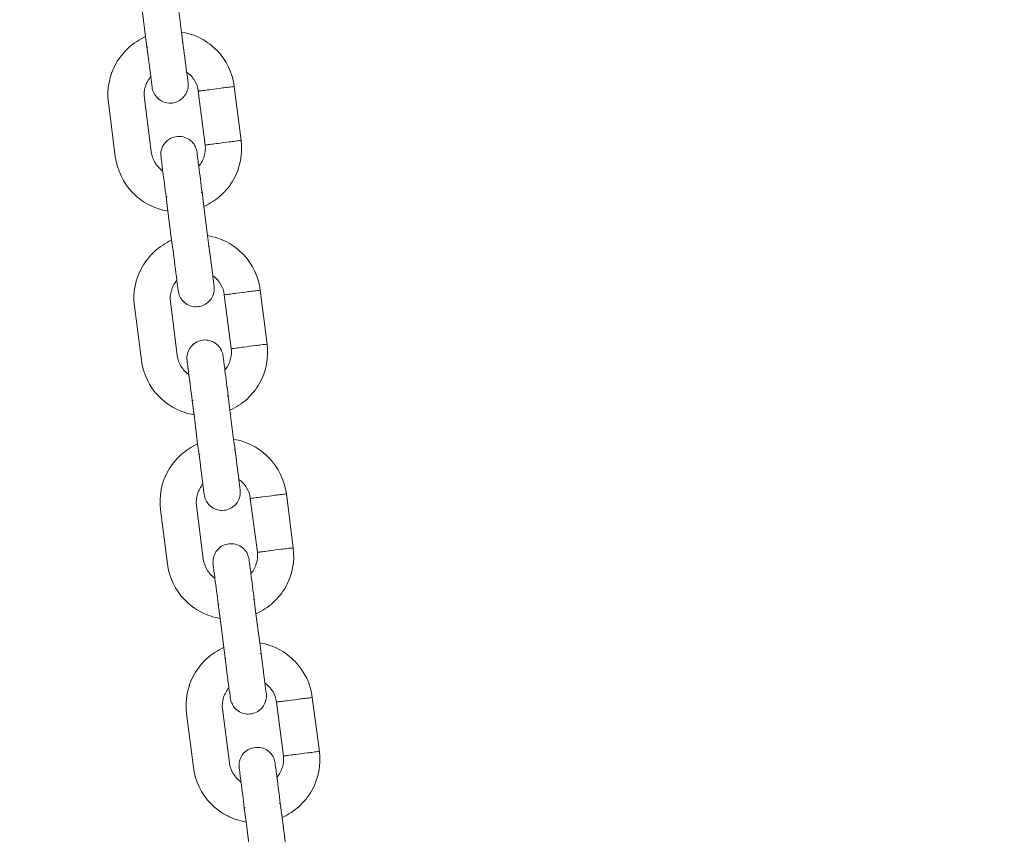
# Model space of a CAD drawing. Units: millimetres. Extents: x 1214 to 28390, y 1019 to 19006.
# Drawn here: x 13397 to 13560, y 13428 to 13563 of the extents above; entities that cross this region are included whole.
import ezdxf

# ---------------------------------------------------------------- set-up
doc = ezdxf.new("R2010")
doc.units = ezdxf.units.MM
doc.header["$MEASUREMENT"] = 0
doc.layers.add('Draufsicht', color=7, linetype='Continuous')

# ---------------------------------------------------------------- blocks, each defined once
blk = doc.blocks.new('block 23')
at = {"layer": 'Draufsicht', "color": 250, "lineweight": 18}
for points in [[(13423.45, 13565.69), (13424.07, 13560.85)], [(13418.11, 13560.09), (13417.49, 13564.93)], [(13424.07, 13560.85), (13424.27, 13559.11)], [(13418.32, 13558.34), (13418.11, 13560.09)], [(13427.96, 13542.13), (13426.82, 13551.07)], [(13433.92, 13542.9), (13432.78, 13551.83)], [(13417.9, 13549.92), (13419.04, 13540.99)], [(13413.08, 13540.23), (13411.94, 13549.16)], [(13421.79, 13531.21), (13421.52, 13533.55)], [(13427.45, 13534.31), (13427.75, 13531.97)], [(13427.75, 13531.97), (13428.37, 13527.13)], [(13422.41, 13526.37), (13421.79, 13531.21)], [(13428.37, 13527.13), (13428.58, 13525.38)], [(13422.65, 13524.61), (13422.41, 13526.37)], [(13432.27, 13508.42), (13431.13, 13517.34)], [(13438.23, 13509.18), (13437.09, 13518.1)], [(13417.42, 13506.51), (13416.25, 13515.43)], [(13422.21, 13516.21), (13423.34, 13507.27)], [(13431.78, 13500.58), (13432.06, 13498.24)], [(13426.13, 13497.48), (13425.83, 13499.82)], [(13426.72, 13492.64), (13426.13, 13497.48)], [(13432.06, 13498.24), (13432.68, 13493.4)], [(13426.96, 13490.9), (13426.72, 13492.64)], [(13432.68, 13493.4), (13432.92, 13491.66)], [(13442.53, 13475.45), (13441.4, 13484.37)], [(13436.61, 13474.69), (13435.44, 13483.62)], [(13421.72, 13472.78), (13420.59, 13481.7)], [(13426.51, 13482.48), (13427.65, 13473.54)], [(13436.09, 13466.86), (13436.37, 13464.51)], [(13430.44, 13463.75), (13430.13, 13466.1)], [(13431.06, 13458.91), (13430.44, 13463.75)], [(13436.37, 13464.51), (13437.02, 13459.69)], [(13431.27, 13457.17), (13431.06, 13458.91)], [(13437.02, 13459.69), (13437.23, 13457.93)], [(13446.87, 13441.72), (13445.7, 13450.64)], [(13430.85, 13448.75), (13431.99, 13439.83)], [(13440.91, 13440.96), (13439.78, 13449.89)], [(13426.03, 13439.05), (13424.89, 13447.99)], [(13434.75, 13430.03), (13434.44, 13432.37)], [(13440.4, 13433.13), (13440.71, 13430.78)], [(13440.71, 13430.78), (13441.33, 13425.96)], [(13435.37, 13425.19), (13434.75, 13430.03)]]:
    blk.add_lwpolyline(points, dxfattribs=at)
for points, knots in [([(12772.39, 12897.05), (12772.39, 12904.82), (12772.5, 12912.59), (12772.67, 12920.36), (12772.88, 12928.15), (12773.15, 12935.91), (12773.53, 12943.68), (12773.91, 12951.43), (12774.39, 12959.2), (12774.98, 12966.95), (12775.25, 12970.83), (12775.56, 12974.71), (12775.91, 12978.58), (12776.22, 12982.44), (12776.6, 12986.32), (12776.98, 12990.19), (12778.49, 13005.66), (12780.39, 13021.09), (12782.66, 13036.46), (12784.97, 13051.84), (12787.62, 13067.17), (12790.65, 13082.42), (12793.68, 13097.66), (12797.06, 13112.84), (12800.85, 13127.92), (12804.64, 13143), (12808.77, 13157.98), (12813.29, 13172.87), (12817.8, 13187.75), (12822.66, 13202.51), (12827.89, 13217.15), (12833.13, 13231.8), (12838.71, 13246.3), (12844.67, 13260.66), (12850.63, 13275.05), (12856.94, 13289.3), (12863.59, 13303.37), (12870.23, 13317.44), (12877.23, 13331.36), (12884.57, 13345.09), (12891.9, 13358.82), (12899.59, 13372.35), (12907.58, 13385.72), (12915.57, 13399.07), (12923.91, 13412.23), (12932.55, 13425.19), (12936.9, 13431.64), (12941.31, 13438.07), (12945.78, 13444.44), (12950.26, 13450.8), (12954.81, 13457.1), (12959.46, 13463.36), (12964.08, 13469.61), (12968.8, 13475.81), (12973.59, 13481.94), (12978.38, 13488.09), (12983.23, 13494.16), (12988.16, 13500.19), (13007.94, 13524.25), (13028.85, 13547.35), (13050.89, 13569.36), (13072.88, 13591.38), (13095.96, 13612.29), (13120, 13632.03), (13123.03, 13634.49), (13126.03, 13636.94), (13129.06, 13639.39), (13132.13, 13641.81), (13135.16, 13644.22), (13138.23, 13646.6), (13144.36, 13651.39), (13150.56, 13656.11), (13156.8, 13660.75), (13163.07, 13665.38), (13169.37, 13669.92), (13175.71, 13674.4), (13182.08, 13678.9), (13188.49, 13683.29), (13194.97, 13687.62), (13198.21, 13689.77), (13201.45, 13691.92), (13204.72, 13694.04), (13207.96, 13696.16), (13211.23, 13698.26), (13214.5, 13700.35), (13221.08, 13704.5), (13227.7, 13708.58), (13234.38, 13712.58), (13247.75, 13720.58), (13261.29, 13728.25), (13275, 13735.59), (13288.71, 13742.91), (13302.63, 13749.92), (13316.68, 13756.57), (13330.74, 13763.22), (13344.97, 13769.52), (13359.33, 13775.48), (13362.95, 13776.96), (13366.53, 13778.43), (13370.15, 13779.87), (13373.77, 13781.32), (13377.39, 13782.74), (13381, 13784.15), (13388.27, 13786.94), (13395.54, 13789.64), (13402.88, 13792.28), (13406.53, 13793.59), (13410.22, 13794.88), (13413.91, 13796.13), (13417.56, 13797.39), (13421.24, 13798.65), (13424.96, 13799.86), (13432.33, 13802.3), (13439.74, 13804.65), (13447.18, 13806.92), (13462.07, 13811.43), (13477.09, 13815.58), (13492.18, 13819.35), (13507.26, 13823.15), (13522.46, 13826.54), (13537.69, 13829.59), (13552.95, 13832.62), (13568.28, 13835.27), (13583.68, 13837.56), (13599.08, 13839.84), (13614.51, 13841.75), (13630.01, 13843.27), (13637.73, 13844.04), (13645.48, 13844.71), (13653.23, 13845.28), (13661.02, 13845.85), (13668.77, 13846.33), (13676.56, 13846.71), (13680.42, 13846.9), (13684.31, 13847.07), (13688.2, 13847.21), (13692.1, 13847.35), (13695.99, 13847.47), (13699.85, 13847.57), (13707.63, 13847.76), (13715.42, 13847.85), (13723.2, 13847.85), (13730.96, 13847.85), (13738.74, 13847.76), (13746.53, 13847.57), (13754.28, 13847.38), (13762.07, 13847.09), (13769.82, 13846.71), (13777.57, 13846.33), (13785.36, 13845.85), (13793.11, 13845.28), (13796.97, 13844.99), (13800.86, 13844.68), (13804.72, 13844.35), (13808.58, 13844.02), (13812.47, 13843.66), (13816.33, 13843.28), (13831.8, 13841.75), (13847.23, 13839.85), (13862.59, 13837.58), (13877.99, 13835.29), (13893.32, 13832.64), (13908.55, 13829.61), (13923.81, 13826.57), (13938.97, 13823.18), (13954.06, 13819.39), (13969.15, 13815.62), (13984.14, 13811.48), (13999.02, 13806.97), (14013.9, 13802.46), (14028.65, 13797.58), (14043.29, 13792.35), (14057.93, 13787.11), (14072.44, 13781.53), (14086.8, 13775.57), (14101.2, 13769.63), (14115.43, 13763.32), (14129.52, 13756.66), (14143.58, 13750.01), (14157.49, 13743.01), (14171.24, 13735.68), (14184.95, 13728.34), (14198.53, 13720.67), (14211.86, 13712.66), (14225.22, 13704.67), (14238.39, 13696.33), (14251.34, 13687.68), (14257.81, 13683.36), (14264.22, 13678.95), (14270.59, 13674.47), (14276.93, 13670), (14283.24, 13665.43), (14289.51, 13660.79), (14295.74, 13656.16), (14301.95, 13651.44), (14308.08, 13646.65), (14314.24, 13641.86), (14320.31, 13637.01), (14326.34, 13632.06), (14350.42, 13612.32), (14373.5, 13591.39), (14395.52, 13569.36), (14417.53, 13547.37), (14438.44, 13524.28), (14458.18, 13500.23), (14460.63, 13497.22), (14463.07, 13494.21), (14465.52, 13491.18), (14467.97, 13488.13), (14470.38, 13485.08), (14472.75, 13482.01), (14477.54, 13475.88), (14482.26, 13469.69), (14486.88, 13463.44), (14491.53, 13457.19), (14496.08, 13450.88), (14500.56, 13444.53), (14505.04, 13438.17), (14509.45, 13431.75), (14513.75, 13425.29), (14515.92, 13422.05), (14518.06, 13418.81), (14520.19, 13415.56), (14522.29, 13412.28), (14524.4, 13409.01), (14526.46, 13405.74), (14530.63, 13399.16), (14534.73, 13392.54), (14538.73, 13385.86), (14546.72, 13372.51), (14554.4, 13358.99), (14561.74, 13345.26), (14569.04, 13331.53), (14576.07, 13317.63), (14582.72, 13303.57), (14589.37, 13289.5), (14595.68, 13275.29), (14601.63, 13260.91), (14603.12, 13257.31), (14604.56, 13253.71), (14606.01, 13250.1), (14607.46, 13246.49), (14608.87, 13242.87), (14610.28, 13239.24), (14613.07, 13231.98), (14615.8, 13224.7), (14618.41, 13217.36), (14619.72, 13213.71), (14621.03, 13210.04), (14622.27, 13206.35), (14623.55, 13202.68), (14624.79, 13199), (14625.99, 13195.29), (14628.44, 13187.9), (14630.78, 13180.5), (14633.06, 13173.05), (14637.57, 13158.17), (14641.74, 13143.17), (14645.49, 13128.08), (14649.28, 13112.99), (14652.69, 13097.8), (14655.72, 13082.55), (14658.76, 13067.29), (14661.41, 13051.96), (14663.72, 13036.56), (14665.99, 13021.18), (14667.89, 13005.73), (14669.4, 12990.24), (14670.19, 12982.51), (14670.85, 12974.75), (14671.43, 12967), (14671.99, 12959.24), (14672.47, 12951.47), (14672.85, 12943.72), (14673.05, 12939.82), (14673.22, 12935.93), (14673.36, 12932.05), (14673.5, 12928.16), (14673.6, 12924.27), (14673.71, 12920.39), (14673.92, 12912.61), (14673.98, 12904.84), (14673.98, 12897.05)], [0, 0, 0, 0, 1, 1, 1, 2, 2, 2, 3, 3, 3, 4, 4, 4, 5, 5, 5, 6, 6, 6, 7, 7, 7, 8, 8, 8, 9, 9, 9, 10, 10, 10, 11, 11, 11, 12, 12, 12, 13, 13, 13, 14, 14, 14, 15, 15, 15, 16, 16, 16, 17, 17, 17, 18, 18, 18, 19, 19, 19, 20, 20, 20, 21, 21, 21, 22, 22, 22, 23, 23, 23, 24, 24, 24, 25, 25, 25, 26, 26, 26, 27, 27, 27, 28, 28, 28, 29, 29, 29, 30, 30, 30, 31, 31, 31, 32, 32, 32, 33, 33, 33, 34, 34, 34, 35, 35, 35, 36, 36, 36, 37, 37, 37, 38, 38, 38, 39, 39, 39, 40, 40, 40, 41, 41, 41, 42, 42, 42, 43, 43, 43, 44, 44, 44, 45, 45, 45, 46, 46, 46, 47, 47, 47, 48, 48, 48, 49, 49, 49, 50, 50, 50, 51, 51, 51, 52, 52, 52, 53, 53, 53, 54, 54, 54, 55, 55, 55, 56, 56, 56, 57, 57, 57, 58, 58, 58, 59, 59, 59, 60, 60, 60, 61, 61, 61, 62, 62, 62, 63, 63, 63, 64, 64, 64, 65, 65, 65, 66, 66, 66, 67, 67, 67, 68, 68, 68, 69, 69, 69, 70, 70, 70, 71, 71, 71, 72, 72, 72, 73, 73, 73, 74, 74, 74, 75, 75, 75, 76, 76, 76, 77, 77, 77, 78, 78, 78, 79, 79, 79, 80, 80, 80, 81, 81, 81, 82, 82, 82, 83, 83, 83, 84, 84, 84, 85, 85, 85, 86, 86, 86, 87, 87, 87, 88, 88, 88, 89, 89, 89, 90, 90, 90, 91, 91, 91, 92, 92, 92, 93, 93, 93, 94, 94, 94, 94]), ([(13424.07, 13560.85), (13425.17, 13560.66), (13426.24, 13560.32), (13427.24, 13559.8), (13428.24, 13559.27), (13429.13, 13558.59), (13429.93, 13557.79), (13431.47, 13556.17), (13432.47, 13554.07), (13432.78, 13551.83)], [0, 0, 0, 0, 1, 1, 1, 2, 2, 2, 3, 3, 3, 3]), ([(13411.94, 13549.16), (13411.67, 13551.39), (13412.11, 13553.69), (13413.21, 13555.65), (13413.77, 13556.63), (13414.46, 13557.51), (13415.32, 13558.27), (13416.14, 13559.03), (13417.07, 13559.63), (13418.11, 13560.09)], [0, 0, 0, 0, 1, 1, 1, 2, 2, 2, 3, 3, 3, 3]), ([(13424.27, 13559.11), (13424.27, 13559.11), (13424.27, 13559.11), (13424.27, 13559.11), (13424.27, 13559.11), (13424.27, 13559.11), (13424.27, 13559.11), (13424.27, 13559.11), (13424.27, 13559.11), (13424.27, 13559.11), (13424.27, 13559.11), (13424.27, 13559.11), (13424.27, 13559.11), (13424.24, 13559.1), (13424.24, 13559.1), (13424.24, 13559.1), (13424.24, 13559.1), (13424.21, 13559.1), (13424.21, 13559.1), (13424.17, 13559.1), (13424.17, 13559.1), (13424.14, 13559.1)], [0, 0, 0, 0, 1, 1, 1, 2, 2, 2, 3, 3, 3, 4, 4, 4, 5, 5, 5, 6, 6, 6, 7, 7, 7, 7]), ([(13418.48, 13558.37), (13418.45, 13558.36), (13418.42, 13558.36), (13418.42, 13558.36), (13418.38, 13558.36), (13418.38, 13558.36), (13418.38, 13558.36), (13418.35, 13558.36), (13418.35, 13558.36), (13418.35, 13558.36), (13418.35, 13558.36), (13418.35, 13558.36), (13418.35, 13558.34), (13418.35, 13558.34), (13418.35, 13558.34), (13418.35, 13558.34), (13418.35, 13558.34), (13418.32, 13558.34), (13418.32, 13558.34)], [0, 0, 0, 0, 1, 1, 1, 2, 2, 2, 3, 3, 3, 4, 4, 4, 5, 5, 5, 6, 6, 6, 6]), ([(13418.97, 13553.44), (13418.76, 13553.2), (13418.56, 13552.95), (13418.42, 13552.67), (13418.28, 13552.4), (13418.14, 13552.1), (13418.04, 13551.79), (13417.87, 13551.19), (13417.8, 13550.55), (13417.9, 13549.92)], [0, 0, 0, 0, 1, 1, 1, 2, 2, 2, 3, 3, 3, 3]), ([(13426.82, 13551.07), (13426.75, 13551.69), (13426.55, 13552.29), (13426.2, 13552.84), (13426.03, 13553.1), (13425.86, 13553.36), (13425.62, 13553.59), (13425.41, 13553.81), (13425.17, 13554.02), (13424.89, 13554.2)], [0, 0, 0, 0, 1, 1, 1, 2, 2, 2, 3, 3, 3, 3]), ([(13425.14, 13552.46), (13425.17, 13552.1), (13425.17, 13551.76), (13425.07, 13551.41), (13425, 13551.07), (13424.86, 13550.74), (13424.65, 13550.43), (13424.27, 13549.85), (13423.69, 13549.4), (13423, 13549.19), (13422.65, 13549.11), (13422.31, 13549.05), (13421.97, 13549.09), (13421.59, 13549.11), (13421.24, 13549.19), (13420.93, 13549.35), (13420.28, 13549.64), (13419.76, 13550.16), (13419.45, 13550.8)], [0, 0, 0, 0, 1, 1, 1, 2, 2, 2, 3, 3, 3, 4, 4, 4, 5, 5, 5, 6, 6, 6, 6]), ([(13426.82, 13551.07), (13426.82, 13551.07), (13426.82, 13551.07), (13426.82, 13551.07), (13426.82, 13551.07), (13426.82, 13551.07), (13426.82, 13551.07), (13426.86, 13551.07), (13426.86, 13551.07), (13426.89, 13551.07), (13426.96, 13551.09), (13427.03, 13551.09), (13427.06, 13551.1), (13427.17, 13551.1), (13427.24, 13551.12), (13427.34, 13551.12), (13427.51, 13551.16), (13427.69, 13551.17), (13427.86, 13551.19), (13428.2, 13551.24), (13428.55, 13551.29), (13428.89, 13551.33)], [0, 0, 0, 0, 1, 1, 1, 2, 2, 2, 3, 3, 3, 4, 4, 4, 5, 5, 5, 6, 6, 6, 7, 7, 7, 7]), ([(13428.89, 13551.33), (13429.54, 13551.41), (13430.17, 13551.5), (13430.82, 13551.59), (13431.16, 13551.62), (13431.47, 13551.66), (13431.82, 13551.71), (13431.96, 13551.72), (13432.13, 13551.74), (13432.3, 13551.76), (13432.41, 13551.78), (13432.54, 13551.79), (13432.65, 13551.81), (13432.68, 13551.81), (13432.72, 13551.81), (13432.75, 13551.83), (13432.75, 13551.83), (13432.75, 13551.83), (13432.78, 13551.83), (13432.78, 13551.83), (13432.78, 13551.83), (13432.78, 13551.83), (13432.78, 13551.83), (13432.78, 13551.83), (13432.78, 13551.83), (13432.78, 13551.83), (13432.78, 13551.83), (13432.78, 13551.83), (13432.78, 13551.83), (13432.78, 13551.83), (13432.78, 13551.83)], [0, 0, 0, 0, 1, 1, 1, 2, 2, 2, 3, 3, 3, 4, 4, 4, 5, 5, 5, 6, 6, 6, 7, 7, 7, 8, 8, 8, 9, 9, 9, 10, 10, 10, 10]), ([(13420.66, 13540.2), (13420.62, 13540.54), (13420.62, 13540.91), (13420.69, 13541.25), (13420.8, 13541.6), (13420.93, 13541.92), (13421.11, 13542.22), (13421.52, 13542.82), (13422.1, 13543.25), (13422.79, 13543.45), (13423.14, 13543.56), (13423.48, 13543.59), (13423.83, 13543.56), (13424.17, 13543.54), (13424.55, 13543.45), (13424.86, 13543.3), (13425.52, 13543.02), (13426.03, 13542.51), (13426.34, 13541.85)], [0, 0, 0, 0, 1, 1, 1, 2, 2, 2, 3, 3, 3, 4, 4, 4, 5, 5, 5, 6, 6, 6, 6]), ([(13433.92, 13542.9), (13434.2, 13540.65), (13433.75, 13538.37), (13432.65, 13536.41), (13432.09, 13535.43), (13431.41, 13534.55), (13430.54, 13533.79), (13429.72, 13533.03), (13428.79, 13532.43), (13427.75, 13531.97)], [0, 0, 0, 0, 1, 1, 1, 2, 2, 2, 3, 3, 3, 3]), ([(13430.03, 13542.41), (13430.68, 13542.49), (13431.3, 13542.58), (13431.96, 13542.65), (13432.3, 13542.7), (13432.61, 13542.73), (13432.96, 13542.77), (13433.09, 13542.8), (13433.27, 13542.82), (13433.44, 13542.84), (13433.54, 13542.85), (13433.68, 13542.87), (13433.78, 13542.89), (13433.82, 13542.89), (13433.85, 13542.89), (13433.89, 13542.89), (13433.89, 13542.89), (13433.89, 13542.89), (13433.92, 13542.89), (13433.92, 13542.9), (13433.92, 13542.9), (13433.92, 13542.9)], [0, 0, 0, 0, 1, 1, 1, 2, 2, 2, 3, 3, 3, 4, 4, 4, 5, 5, 5, 6, 6, 6, 7, 7, 7, 7]), ([(13426.89, 13538.61), (13427.1, 13538.86), (13427.3, 13539.11), (13427.45, 13539.39), (13427.58, 13539.66), (13427.72, 13539.96), (13427.82, 13540.27), (13428, 13540.87), (13428.03, 13541.51), (13427.96, 13542.13)], [0, 0, 0, 0, 1, 1, 1, 2, 2, 2, 3, 3, 3, 3]), ([(13427.96, 13542.13), (13427.96, 13542.13), (13427.96, 13542.13), (13427.96, 13542.13), (13427.96, 13542.13), (13427.96, 13542.13), (13427.96, 13542.13), (13427.96, 13542.13), (13427.96, 13542.13), (13428, 13542.13), (13428, 13542.13), (13428.03, 13542.14), (13428.03, 13542.14), (13428.1, 13542.14), (13428.17, 13542.16), (13428.24, 13542.16), (13428.31, 13542.18), (13428.41, 13542.2), (13428.48, 13542.2), (13428.65, 13542.23), (13428.82, 13542.25), (13428.99, 13542.27), (13429.34, 13542.32), (13429.68, 13542.35), (13430.03, 13542.41)], [0, 0, 0, 0, 1, 1, 1, 2, 2, 2, 3, 3, 3, 4, 4, 4, 5, 5, 5, 6, 6, 6, 7, 7, 7, 8, 8, 8, 8]), ([(13421.79, 13531.21), (13420.69, 13531.38), (13419.62, 13531.74), (13418.63, 13532.26), (13417.62, 13532.79), (13416.73, 13533.46), (13415.94, 13534.27), (13414.39, 13535.89), (13413.39, 13538), (13413.08, 13540.23)], [0, 0, 0, 0, 1, 1, 1, 2, 2, 2, 3, 3, 3, 3]), ([(13419.04, 13540.99), (13419.11, 13540.37), (13419.35, 13539.77), (13419.66, 13539.22), (13419.83, 13538.96), (13420, 13538.7), (13420.25, 13538.48), (13420.45, 13538.24), (13420.69, 13538.03), (13420.93, 13537.86)], [0, 0, 0, 0, 1, 1, 1, 2, 2, 2, 3, 3, 3, 3]), ([(13426.62, 13540.96), (13426.62, 13540.96), (13426.62, 13540.96), (13426.62, 13540.96), (13426.62, 13540.96), (13426.62, 13540.96), (13426.62, 13540.96), (13426.62, 13540.94), (13426.62, 13540.94), (13426.62, 13540.94), (13426.62, 13540.91), (13426.62, 13540.89), (13426.62, 13540.87), (13426.62, 13540.8), (13426.62, 13540.73), (13426.65, 13540.66), (13426.65, 13540.56), (13426.65, 13540.48), (13426.69, 13540.37), (13426.72, 13540.18), (13426.72, 13539.98), (13426.75, 13539.78), (13426.79, 13539.39), (13426.86, 13539.01), (13426.89, 13538.61)], [0, 0, 0, 0, 1, 1, 1, 2, 2, 2, 3, 3, 3, 4, 4, 4, 5, 5, 5, 6, 6, 6, 7, 7, 7, 8, 8, 8, 8]), ([(13421.66, 13533.57), (13421.62, 13533.57), (13421.59, 13533.57), (13421.59, 13533.57), (13421.55, 13533.55), (13421.55, 13533.55), (13421.55, 13533.55), (13421.52, 13533.55), (13421.52, 13533.55), (13421.52, 13533.55), (13421.52, 13533.55), (13421.52, 13533.55), (13421.52, 13533.55), (13421.52, 13533.55), (13421.52, 13533.55), (13421.52, 13533.55)], [0, 0, 0, 0, 1, 1, 1, 2, 2, 2, 3, 3, 3, 4, 4, 4, 5, 5, 5, 5]), ([(13427.45, 13534.31), (13427.45, 13534.31), (13427.45, 13534.31), (13427.45, 13534.31), (13427.45, 13534.31), (13427.45, 13534.31), (13427.45, 13534.31), (13427.45, 13534.31), (13427.45, 13534.31), (13427.45, 13534.31), (13427.45, 13534.31), (13427.45, 13534.31), (13427.45, 13534.31), (13427.45, 13534.31), (13427.41, 13534.31), (13427.41, 13534.31), (13427.41, 13534.31), (13427.41, 13534.31), (13427.37, 13534.29), (13427.34, 13534.29), (13427.34, 13534.29), (13427.3, 13534.29)], [0, 0, 0, 0, 1, 1, 1, 2, 2, 2, 3, 3, 3, 4, 4, 4, 5, 5, 5, 6, 6, 6, 7, 7, 7, 7]), ([(13428.37, 13527.13), (13429.48, 13526.95), (13430.54, 13526.59), (13431.54, 13526.08), (13432.54, 13525.54), (13433.44, 13524.87), (13434.23, 13524.06), (13435.82, 13522.44), (13436.82, 13520.34), (13437.09, 13518.1)], [0, 0, 0, 0, 1, 1, 1, 2, 2, 2, 3, 3, 3, 3]), ([(13416.25, 13515.43), (13415.97, 13517.69), (13416.42, 13519.96), (13417.52, 13521.92), (13418.07, 13522.9), (13418.8, 13523.78), (13419.62, 13524.54), (13420.45, 13525.3), (13421.38, 13525.92), (13422.41, 13526.37)], [0, 0, 0, 0, 1, 1, 1, 2, 2, 2, 3, 3, 3, 3]), ([(13428.58, 13525.38), (13428.58, 13525.38), (13428.58, 13525.38), (13428.58, 13525.38), (13428.58, 13525.38), (13428.58, 13525.38), (13428.58, 13525.38), (13428.58, 13525.38), (13428.58, 13525.38), (13428.58, 13525.38), (13428.58, 13525.38), (13428.58, 13525.38), (13428.55, 13525.38), (13428.55, 13525.38), (13428.55, 13525.37), (13428.51, 13525.37), (13428.51, 13525.37), (13428.48, 13525.37), (13428.44, 13525.37)], [0, 0, 0, 0, 1, 1, 1, 2, 2, 2, 3, 3, 3, 4, 4, 4, 5, 5, 5, 6, 6, 6, 6]), ([(13422.79, 13524.64), (13422.76, 13524.63), (13422.76, 13524.63), (13422.73, 13524.63), (13422.73, 13524.63), (13422.69, 13524.63), (13422.69, 13524.63), (13422.69, 13524.63), (13422.65, 13524.63), (13422.65, 13524.63), (13422.65, 13524.63), (13422.65, 13524.63), (13422.65, 13524.63), (13422.65, 13524.63), (13422.65, 13524.63), (13422.65, 13524.63), (13422.65, 13524.61), (13422.65, 13524.61), (13422.65, 13524.61), (13422.65, 13524.61), (13422.65, 13524.61), (13422.65, 13524.61)], [0, 0, 0, 0, 1, 1, 1, 2, 2, 2, 3, 3, 3, 4, 4, 4, 5, 5, 5, 6, 6, 6, 7, 7, 7, 7]), ([(13429.23, 13520.48), (13429.27, 13520.18), (13429.3, 13519.89), (13429.34, 13519.6), (13429.34, 13519.46), (13429.37, 13519.32), (13429.41, 13519.17), (13429.41, 13519.1), (13429.41, 13519.03), (13429.41, 13518.96), (13429.44, 13518.91), (13429.44, 13518.84), (13429.44, 13518.79), (13429.44, 13518.79), (13429.44, 13518.77), (13429.44, 13518.76), (13429.44, 13518.76), (13429.44, 13518.74), (13429.44, 13518.74), (13429.44, 13518.74), (13429.44, 13518.74), (13429.44, 13518.74), (13429.44, 13518.74), (13429.44, 13518.74), (13429.44, 13518.74), (13429.44, 13518.74), (13429.44, 13518.74), (13429.44, 13518.74), (13429.44, 13518.74), (13429.44, 13518.74), (13429.44, 13518.74)], [0, 0, 0, 0, 1, 1, 1, 2, 2, 2, 3, 3, 3, 4, 4, 4, 5, 5, 5, 6, 6, 6, 7, 7, 7, 8, 8, 8, 9, 9, 9, 10, 10, 10, 10]), ([(13431.13, 13517.34), (13431.06, 13517.96), (13430.85, 13518.57), (13430.51, 13519.12), (13430.34, 13519.37), (13430.17, 13519.63), (13429.96, 13519.86), (13429.72, 13520.1), (13429.48, 13520.3), (13429.23, 13520.48)], [0, 0, 0, 0, 1, 1, 1, 2, 2, 2, 3, 3, 3, 3]), ([(13423.28, 13519.72), (13423.07, 13519.48), (13422.89, 13519.22), (13422.73, 13518.94), (13422.59, 13518.67), (13422.45, 13518.37), (13422.38, 13518.06), (13422.17, 13517.46), (13422.14, 13516.83), (13422.21, 13516.21)], [0, 0, 0, 0, 1, 1, 1, 2, 2, 2, 3, 3, 3, 3]), ([(13429.44, 13518.74), (13429.48, 13518.39), (13429.48, 13518.03), (13429.41, 13517.69), (13429.3, 13517.34), (13429.17, 13517.01), (13428.99, 13516.7), (13428.58, 13516.12), (13428, 13515.67), (13427.3, 13515.48), (13426.96, 13515.38), (13426.62, 13515.34), (13426.27, 13515.36), (13425.89, 13515.39), (13425.55, 13515.48), (13425.24, 13515.62), (13424.58, 13515.91), (13424.07, 13516.43), (13423.76, 13517.07)], [0, 0, 0, 0, 1, 1, 1, 2, 2, 2, 3, 3, 3, 4, 4, 4, 5, 5, 5, 6, 6, 6, 6]), ([(13431.13, 13517.34), (13431.13, 13517.34), (13431.13, 13517.34), (13431.13, 13517.34), (13431.13, 13517.34), (13431.13, 13517.34), (13431.13, 13517.34), (13431.13, 13517.34), (13431.13, 13517.34), (13431.13, 13517.34), (13431.13, 13517.34), (13431.16, 13517.34), (13431.16, 13517.34), (13431.16, 13517.34), (13431.2, 13517.34), (13431.2, 13517.34), (13431.27, 13517.36), (13431.34, 13517.36), (13431.41, 13517.38), (13431.47, 13517.38), (13431.58, 13517.39), (13431.65, 13517.41), (13431.82, 13517.43), (13431.99, 13517.44), (13432.16, 13517.46), (13432.51, 13517.51), (13432.85, 13517.57), (13433.2, 13517.6)], [0, 0, 0, 0, 1, 1, 1, 2, 2, 2, 3, 3, 3, 4, 4, 4, 5, 5, 5, 6, 6, 6, 7, 7, 7, 8, 8, 8, 9, 9, 9, 9]), ([(13433.2, 13517.6), (13433.85, 13517.69), (13434.5, 13517.77), (13435.13, 13517.86), (13435.47, 13517.89), (13435.78, 13517.93), (13436.12, 13517.98), (13436.26, 13518), (13436.43, 13518.01), (13436.61, 13518.05), (13436.71, 13518.05), (13436.85, 13518.06), (13436.99, 13518.08), (13436.99, 13518.08), (13437.02, 13518.1), (13437.05, 13518.1), (13437.05, 13518.1), (13437.09, 13518.1), (13437.09, 13518.1), (13437.09, 13518.1), (13437.09, 13518.1), (13437.09, 13518.1), (13437.09, 13518.1), (13437.09, 13518.1), (13437.09, 13518.1), (13437.09, 13518.1), (13437.09, 13518.1), (13437.09, 13518.1)], [0, 0, 0, 0, 1, 1, 1, 2, 2, 2, 3, 3, 3, 4, 4, 4, 5, 5, 5, 6, 6, 6, 7, 7, 7, 8, 8, 8, 9, 9, 9, 9]), ([(13424.96, 13506.47), (13424.93, 13506.82), (13424.93, 13507.18), (13425.03, 13507.52), (13425.1, 13507.87), (13425.24, 13508.19), (13425.45, 13508.49), (13425.83, 13509.09), (13426.41, 13509.52), (13427.1, 13509.73), (13427.45, 13509.83), (13427.79, 13509.87), (13428.17, 13509.85), (13428.51, 13509.81), (13428.86, 13509.73), (13429.17, 13509.59), (13429.82, 13509.3), (13430.34, 13508.78), (13430.65, 13508.13)], [0, 0, 0, 0, 1, 1, 1, 2, 2, 2, 3, 3, 3, 4, 4, 4, 5, 5, 5, 6, 6, 6, 6]), ([(13438.23, 13509.18), (13438.5, 13506.94), (13438.09, 13504.64), (13436.95, 13502.68), (13436.4, 13501.7), (13435.71, 13500.82), (13434.89, 13500.07), (13434.06, 13499.31), (13433.09, 13498.7), (13432.06, 13498.24)], [0, 0, 0, 0, 1, 1, 1, 2, 2, 2, 3, 3, 3, 3]), ([(13432.27, 13508.42), (13432.27, 13508.42), (13432.27, 13508.42), (13432.3, 13508.42), (13432.3, 13508.42), (13432.3, 13508.42), (13432.3, 13508.42), (13432.3, 13508.42), (13432.33, 13508.42), (13432.33, 13508.42), (13432.41, 13508.44), (13432.47, 13508.44), (13432.54, 13508.44), (13432.61, 13508.45), (13432.72, 13508.47), (13432.78, 13508.47), (13432.96, 13508.5), (13433.13, 13508.52), (13433.3, 13508.54), (13433.64, 13508.59), (13433.99, 13508.62), (13434.34, 13508.68)], [0, 0, 0, 0, 1, 1, 1, 2, 2, 2, 3, 3, 3, 4, 4, 4, 5, 5, 5, 6, 6, 6, 7, 7, 7, 7]), ([(13434.34, 13508.68), (13434.99, 13508.76), (13435.64, 13508.85), (13436.3, 13508.92), (13436.61, 13508.97), (13436.92, 13509.01), (13437.26, 13509.05), (13437.44, 13509.07), (13437.57, 13509.09), (13437.74, 13509.11), (13437.88, 13509.12), (13437.99, 13509.14), (13438.12, 13509.16), (13438.16, 13509.16), (13438.16, 13509.16), (13438.19, 13509.18), (13438.19, 13509.18), (13438.23, 13509.18), (13438.23, 13509.18), (13438.23, 13509.18), (13438.23, 13509.18), (13438.23, 13509.18), (13438.23, 13509.18), (13438.23, 13509.18), (13438.23, 13509.18), (13438.23, 13509.18), (13438.23, 13509.18), (13438.23, 13509.18)], [0, 0, 0, 0, 1, 1, 1, 2, 2, 2, 3, 3, 3, 4, 4, 4, 5, 5, 5, 6, 6, 6, 7, 7, 7, 8, 8, 8, 9, 9, 9, 9]), ([(13423.34, 13507.27), (13423.45, 13506.64), (13423.65, 13506.04), (13423.96, 13505.49), (13424.14, 13505.23), (13424.34, 13504.97), (13424.55, 13504.75), (13424.76, 13504.52), (13425, 13504.32), (13425.27, 13504.13)], [0, 0, 0, 0, 1, 1, 1, 2, 2, 2, 3, 3, 3, 3]), ([(13431.23, 13504.89), (13431.44, 13505.13), (13431.61, 13505.39), (13431.75, 13505.68), (13431.92, 13505.94), (13432.02, 13506.23), (13432.13, 13506.54), (13432.3, 13507.14), (13432.37, 13507.78), (13432.27, 13508.42)], [0, 0, 0, 0, 1, 1, 1, 2, 2, 2, 3, 3, 3, 3]), ([(13426.13, 13497.48), (13425, 13497.65), (13423.93, 13498.02), (13422.93, 13498.55), (13421.97, 13499.06), (13421.04, 13499.74), (13420.28, 13500.55), (13418.69, 13502.16), (13417.69, 13504.27), (13417.42, 13506.51)], [0, 0, 0, 0, 1, 1, 1, 2, 2, 2, 3, 3, 3, 3]), ([(13431.78, 13500.58), (13431.78, 13500.58), (13431.78, 13500.58), (13431.78, 13500.58), (13431.75, 13500.58), (13431.75, 13500.58), (13431.75, 13500.58), (13431.75, 13500.58), (13431.75, 13500.58), (13431.75, 13500.58), (13431.75, 13500.58), (13431.75, 13500.58), (13431.75, 13500.58), (13431.71, 13500.58), (13431.71, 13500.58), (13431.68, 13500.58), (13431.68, 13500.58), (13431.65, 13500.56), (13431.61, 13500.56)], [0, 0, 0, 0, 1, 1, 1, 2, 2, 2, 3, 3, 3, 4, 4, 4, 5, 5, 5, 6, 6, 6, 6]), ([(13425.96, 13499.84), (13425.93, 13499.84), (13425.93, 13499.84), (13425.89, 13499.82), (13425.89, 13499.82), (13425.86, 13499.82), (13425.86, 13499.82), (13425.86, 13499.82), (13425.86, 13499.82), (13425.83, 13499.82), (13425.83, 13499.82), (13425.83, 13499.82), (13425.83, 13499.82), (13425.83, 13499.82), (13425.83, 13499.82), (13425.83, 13499.82), (13425.83, 13499.82), (13425.83, 13499.82), (13425.83, 13499.82)], [0, 0, 0, 0, 1, 1, 1, 2, 2, 2, 3, 3, 3, 4, 4, 4, 5, 5, 5, 6, 6, 6, 6]), ([(13420.59, 13481.7), (13420.28, 13483.96), (13420.73, 13486.23), (13421.83, 13488.19), (13422.38, 13489.18), (13423.1, 13490.06), (13423.93, 13490.82), (13424.76, 13491.57), (13425.72, 13492.19), (13426.72, 13492.64)], [0, 0, 0, 0, 1, 1, 1, 2, 2, 2, 3, 3, 3, 3]), ([(13432.68, 13493.4), (13433.78, 13493.23), (13434.89, 13492.87), (13435.85, 13492.35), (13436.85, 13491.81), (13437.78, 13491.14), (13438.54, 13490.33), (13440.12, 13488.71), (13441.12, 13486.61), (13441.4, 13484.37)], [0, 0, 0, 0, 1, 1, 1, 2, 2, 2, 3, 3, 3, 3]), ([(13427.1, 13490.92), (13427.06, 13490.92), (13427.06, 13490.9), (13427.03, 13490.9), (13427.03, 13490.9), (13427, 13490.9), (13427, 13490.9), (13427, 13490.9), (13427, 13490.9), (13427, 13490.9), (13426.96, 13490.9), (13426.96, 13490.9), (13426.96, 13490.9), (13426.96, 13490.9), (13426.96, 13490.9), (13426.96, 13490.9), (13426.96, 13490.9), (13426.96, 13490.9), (13426.96, 13490.9)], [0, 0, 0, 0, 1, 1, 1, 2, 2, 2, 3, 3, 3, 4, 4, 4, 5, 5, 5, 6, 6, 6, 6]), ([(13432.92, 13491.66), (13432.92, 13491.66), (13432.92, 13491.66), (13432.92, 13491.66), (13432.92, 13491.66), (13432.92, 13491.66), (13432.92, 13491.66), (13432.89, 13491.66), (13432.89, 13491.66), (13432.89, 13491.66), (13432.89, 13491.66), (13432.89, 13491.66), (13432.89, 13491.66), (13432.85, 13491.66), (13432.85, 13491.64), (13432.85, 13491.64), (13432.82, 13491.64), (13432.78, 13491.64), (13432.75, 13491.64)], [0, 0, 0, 0, 1, 1, 1, 2, 2, 2, 3, 3, 3, 4, 4, 4, 5, 5, 5, 6, 6, 6, 6]), ([(13427.58, 13485.99), (13427.37, 13485.75), (13427.2, 13485.49), (13427.06, 13485.22), (13426.89, 13484.94), (13426.79, 13484.65), (13426.69, 13484.34), (13426.51, 13483.74), (13426.44, 13483.1), (13426.51, 13482.48)], [0, 0, 0, 0, 1, 1, 1, 2, 2, 2, 3, 3, 3, 3]), ([(13435.44, 13483.62), (13435.37, 13484.25), (13435.16, 13484.85), (13434.81, 13485.39), (13434.68, 13485.65), (13434.47, 13485.91), (13434.26, 13486.15), (13434.03, 13486.37), (13433.78, 13486.58), (13433.54, 13486.75)], [0, 0, 0, 0, 1, 1, 1, 2, 2, 2, 3, 3, 3, 3]), ([(13433.75, 13485.01), (13433.82, 13484.66), (13433.78, 13484.3), (13433.71, 13483.96), (13433.64, 13483.62), (13433.51, 13483.29), (13433.3, 13482.99), (13432.92, 13482.39), (13432.3, 13481.94), (13431.61, 13481.75), (13431.3, 13481.65), (13430.92, 13481.62), (13430.58, 13481.63), (13430.24, 13481.67), (13429.89, 13481.75), (13429.54, 13481.89), (13428.89, 13482.18), (13428.37, 13482.7), (13428.06, 13483.35)], [0, 0, 0, 0, 1, 1, 1, 2, 2, 2, 3, 3, 3, 4, 4, 4, 5, 5, 5, 6, 6, 6, 6]), ([(13437.5, 13483.87), (13438.16, 13483.96), (13438.81, 13484.05), (13439.47, 13484.13), (13439.78, 13484.17), (13440.12, 13484.22), (13440.43, 13484.25), (13440.6, 13484.27), (13440.74, 13484.29), (13440.91, 13484.32), (13441.05, 13484.32), (13441.15, 13484.34), (13441.29, 13484.36), (13441.33, 13484.36), (13441.33, 13484.37), (13441.36, 13484.37), (13441.4, 13484.37), (13441.4, 13484.37), (13441.4, 13484.37), (13441.4, 13484.37), (13441.4, 13484.37), (13441.4, 13484.37), (13441.4, 13484.37), (13441.4, 13484.37), (13441.4, 13484.37), (13441.4, 13484.37), (13441.4, 13484.37), (13441.4, 13484.37)], [0, 0, 0, 0, 1, 1, 1, 2, 2, 2, 3, 3, 3, 4, 4, 4, 5, 5, 5, 6, 6, 6, 7, 7, 7, 8, 8, 8, 9, 9, 9, 9]), ([(13435.44, 13483.62), (13435.44, 13483.62), (13435.44, 13483.62), (13435.44, 13483.62), (13435.44, 13483.62), (13435.44, 13483.62), (13435.44, 13483.62), (13435.47, 13483.62), (13435.47, 13483.62), (13435.47, 13483.62), (13435.47, 13483.62), (13435.47, 13483.62), (13435.47, 13483.62), (13435.47, 13483.62), (13435.51, 13483.62), (13435.51, 13483.63), (13435.57, 13483.63), (13435.64, 13483.63), (13435.71, 13483.65), (13435.78, 13483.66), (13435.88, 13483.66), (13435.95, 13483.68), (13436.12, 13483.7), (13436.3, 13483.72), (13436.47, 13483.75), (13436.82, 13483.78), (13437.16, 13483.84), (13437.5, 13483.87)], [0, 0, 0, 0, 1, 1, 1, 2, 2, 2, 3, 3, 3, 4, 4, 4, 5, 5, 5, 6, 6, 6, 7, 7, 7, 8, 8, 8, 9, 9, 9, 9]), ([(13429.27, 13472.75), (13429.23, 13473.09), (13429.27, 13473.45), (13429.34, 13473.79), (13429.41, 13474.14), (13429.54, 13474.47), (13429.75, 13474.76), (13430.13, 13475.36), (13430.72, 13475.81), (13431.41, 13476), (13431.75, 13476.1), (13432.09, 13476.14), (13432.47, 13476.12), (13432.82, 13476.09), (13433.16, 13476), (13433.47, 13475.86), (13434.13, 13475.57), (13434.68, 13475.05), (13434.95, 13474.4)], [0, 0, 0, 0, 1, 1, 1, 2, 2, 2, 3, 3, 3, 4, 4, 4, 5, 5, 5, 6, 6, 6, 6]), ([(13435.54, 13471.16), (13435.75, 13471.4), (13435.92, 13471.66), (13436.09, 13471.95), (13436.23, 13472.23), (13436.33, 13472.52), (13436.43, 13472.81), (13436.61, 13473.42), (13436.68, 13474.06), (13436.61, 13474.69)], [0, 0, 0, 0, 1, 1, 1, 2, 2, 2, 3, 3, 3, 3]), ([(13442.53, 13475.45), (13442.84, 13473.21), (13442.4, 13470.94), (13441.29, 13468.95), (13440.74, 13467.97), (13440.02, 13467.1), (13439.19, 13466.34), (13438.36, 13465.6), (13437.4, 13464.97), (13436.37, 13464.51)], [0, 0, 0, 0, 1, 1, 1, 2, 2, 2, 3, 3, 3, 3]), ([(13436.61, 13474.69), (13436.61, 13474.69), (13436.61, 13474.69), (13436.61, 13474.69), (13436.61, 13474.69), (13436.61, 13474.69), (13436.61, 13474.69), (13436.61, 13474.69), (13436.61, 13474.69), (13436.61, 13474.69), (13436.64, 13474.69), (13436.64, 13474.69), (13436.64, 13474.69), (13436.71, 13474.71), (13436.78, 13474.71), (13436.85, 13474.73), (13436.95, 13474.73), (13437.02, 13474.74), (13437.13, 13474.76), (13437.3, 13474.78), (13437.47, 13474.8), (13437.61, 13474.81), (13437.95, 13474.86), (13438.3, 13474.9), (13438.64, 13474.95)], [0, 0, 0, 0, 1, 1, 1, 2, 2, 2, 3, 3, 3, 4, 4, 4, 5, 5, 5, 6, 6, 6, 7, 7, 7, 8, 8, 8, 8]), ([(13438.64, 13474.95), (13439.3, 13475.04), (13439.95, 13475.12), (13440.6, 13475.19), (13440.91, 13475.24), (13441.26, 13475.28), (13441.57, 13475.33), (13441.74, 13475.35), (13441.91, 13475.36), (13442.05, 13475.38), (13442.19, 13475.4), (13442.29, 13475.41), (13442.43, 13475.43), (13442.43, 13475.43), (13442.5, 13475.45), (13442.53, 13475.45), (13442.53, 13475.45), (13442.53, 13475.45), (13442.53, 13475.45), (13442.53, 13475.45), (13442.53, 13475.45), (13442.53, 13475.45), (13442.53, 13475.45), (13442.53, 13475.45), (13442.53, 13475.45), (13442.53, 13475.45), (13442.53, 13475.45), (13442.53, 13475.45)], [0, 0, 0, 0, 1, 1, 1, 2, 2, 2, 3, 3, 3, 4, 4, 4, 5, 5, 5, 6, 6, 6, 7, 7, 7, 8, 8, 8, 9, 9, 9, 9]), ([(13430.44, 13463.75), (13429.34, 13463.94), (13428.24, 13464.29), (13427.27, 13464.82), (13426.27, 13465.34), (13425.34, 13466.01), (13424.58, 13466.82), (13423, 13468.46), (13422, 13470.54), (13421.72, 13472.78)], [0, 0, 0, 0, 1, 1, 1, 2, 2, 2, 3, 3, 3, 3]), ([(13427.65, 13473.54), (13427.75, 13472.92), (13427.96, 13472.31), (13428.31, 13471.78), (13428.44, 13471.5), (13428.65, 13471.25), (13428.86, 13471.02), (13429.1, 13470.8), (13429.34, 13470.59), (13429.58, 13470.4)], [0, 0, 0, 0, 1, 1, 1, 2, 2, 2, 3, 3, 3, 3]), ([(13436.09, 13466.86), (13436.09, 13466.86), (13436.09, 13466.86), (13436.09, 13466.86), (13436.09, 13466.86), (13436.09, 13466.86), (13436.09, 13466.86), (13436.09, 13466.86), (13436.06, 13466.86), (13436.06, 13466.86), (13436.06, 13466.86), (13436.06, 13466.86), (13436.06, 13466.86), (13436.02, 13466.86), (13436.02, 13466.86), (13436.02, 13466.86), (13435.99, 13466.86), (13435.95, 13466.84), (13435.95, 13466.84)], [0, 0, 0, 0, 1, 1, 1, 2, 2, 2, 3, 3, 3, 4, 4, 4, 5, 5, 5, 6, 6, 6, 6]), ([(13430.27, 13466.11), (13430.27, 13466.11), (13430.24, 13466.11), (13430.2, 13466.11), (13430.2, 13466.11), (13430.17, 13466.1), (13430.17, 13466.1), (13430.17, 13466.1), (13430.17, 13466.1), (13430.17, 13466.1), (13430.13, 13466.1), (13430.13, 13466.1), (13430.13, 13466.1), (13430.13, 13466.1), (13430.13, 13466.1), (13430.13, 13466.1), (13430.13, 13466.1), (13430.13, 13466.1), (13430.13, 13466.1)], [0, 0, 0, 0, 1, 1, 1, 2, 2, 2, 3, 3, 3, 4, 4, 4, 5, 5, 5, 6, 6, 6, 6]), ([(13424.89, 13447.99), (13424.58, 13450.23), (13425.03, 13452.5), (13426.17, 13454.47), (13426.72, 13455.45), (13427.41, 13456.33), (13428.24, 13457.09), (13429.06, 13457.85), (13430.03, 13458.47), (13431.06, 13458.91)], [0, 0, 0, 0, 1, 1, 1, 2, 2, 2, 3, 3, 3, 3]), ([(13437.02, 13459.69), (13438.12, 13459.5), (13439.19, 13459.14), (13440.19, 13458.62), (13441.19, 13458.1), (13442.09, 13457.41), (13442.84, 13456.6), (13444.43, 13454.98), (13445.43, 13452.89), (13445.7, 13450.64)], [0, 0, 0, 0, 1, 1, 1, 2, 2, 2, 3, 3, 3, 3]), ([(13431.41, 13457.19), (13431.41, 13457.19), (13431.37, 13457.17), (13431.34, 13457.17), (13431.34, 13457.17), (13431.34, 13457.17), (13431.3, 13457.17), (13431.3, 13457.17), (13431.3, 13457.17), (13431.3, 13457.17), (13431.3, 13457.17), (13431.27, 13457.17), (13431.27, 13457.17), (13431.27, 13457.17), (13431.27, 13457.17), (13431.27, 13457.17), (13431.27, 13457.17), (13431.27, 13457.17), (13431.27, 13457.17)], [0, 0, 0, 0, 1, 1, 1, 2, 2, 2, 3, 3, 3, 4, 4, 4, 5, 5, 5, 6, 6, 6, 6]), ([(13437.23, 13457.93), (13437.23, 13457.93), (13437.23, 13457.93), (13437.23, 13457.93), (13437.23, 13457.93), (13437.23, 13457.93), (13437.23, 13457.93), (13437.23, 13457.93), (13437.23, 13457.93), (13437.19, 13457.93), (13437.19, 13457.93), (13437.19, 13457.93), (13437.19, 13457.93), (13437.19, 13457.93), (13437.16, 13457.93), (13437.16, 13457.93), (13437.13, 13457.91), (13437.13, 13457.91), (13437.09, 13457.91)], [0, 0, 0, 0, 1, 1, 1, 2, 2, 2, 3, 3, 3, 4, 4, 4, 5, 5, 5, 6, 6, 6, 6]), ([(13431.89, 13452.26), (13431.68, 13452.02), (13431.51, 13451.76), (13431.37, 13451.49), (13431.2, 13451.21), (13431.1, 13450.92), (13430.99, 13450.63), (13430.82, 13450.01), (13430.75, 13449.37), (13430.85, 13448.75)], [0, 0, 0, 0, 1, 1, 1, 2, 2, 2, 3, 3, 3, 3]), ([(13439.78, 13449.89), (13439.67, 13450.53), (13439.47, 13451.13), (13439.16, 13451.66), (13438.98, 13451.94), (13438.78, 13452.18), (13438.57, 13452.42), (13438.36, 13452.64), (13438.12, 13452.85), (13437.85, 13453.02)], [0, 0, 0, 0, 1, 1, 1, 2, 2, 2, 3, 3, 3, 3]), ([(13438.09, 13451.28), (13438.12, 13450.94), (13438.09, 13450.57), (13438.02, 13450.23), (13437.95, 13449.89), (13437.81, 13449.56), (13437.61, 13449.27), (13437.23, 13448.66), (13436.64, 13448.21), (13435.95, 13448.03), (13435.61, 13447.92), (13435.26, 13447.89), (13434.89, 13447.91), (13434.54, 13447.94), (13434.2, 13448.03), (13433.89, 13448.16), (13433.23, 13448.46), (13432.68, 13448.97), (13432.41, 13449.63)], [0, 0, 0, 0, 1, 1, 1, 2, 2, 2, 3, 3, 3, 4, 4, 4, 5, 5, 5, 6, 6, 6, 6]), ([(13439.78, 13449.89), (13439.78, 13449.89), (13439.78, 13449.89), (13439.78, 13449.89), (13439.78, 13449.89), (13439.78, 13449.89), (13439.78, 13449.89), (13439.78, 13449.89), (13439.78, 13449.89), (13439.78, 13449.89), (13439.81, 13449.89), (13439.81, 13449.9), (13439.85, 13449.9), (13439.88, 13449.9), (13439.95, 13449.92), (13440.02, 13449.92), (13440.12, 13449.94), (13440.19, 13449.94), (13440.29, 13449.96), (13440.47, 13449.97), (13440.64, 13450.01), (13440.81, 13450.02), (13441.15, 13450.06), (13441.46, 13450.11), (13441.81, 13450.14)], [0, 0, 0, 0, 1, 1, 1, 2, 2, 2, 3, 3, 3, 4, 4, 4, 5, 5, 5, 6, 6, 6, 7, 7, 7, 8, 8, 8, 8]), ([(13441.81, 13450.14), (13442.46, 13450.23), (13443.12, 13450.32), (13443.77, 13450.41), (13444.08, 13450.44), (13444.43, 13450.49), (13444.74, 13450.53), (13444.91, 13450.54), (13445.08, 13450.56), (13445.22, 13450.59), (13445.36, 13450.61), (13445.46, 13450.63), (13445.6, 13450.63), (13445.63, 13450.64), (13445.67, 13450.64), (13445.7, 13450.64), (13445.7, 13450.64), (13445.7, 13450.64), (13445.7, 13450.64), (13445.7, 13450.64), (13445.7, 13450.64), (13445.7, 13450.64)], [0, 0, 0, 0, 1, 1, 1, 2, 2, 2, 3, 3, 3, 4, 4, 4, 5, 5, 5, 6, 6, 6, 7, 7, 7, 7]), ([(13433.61, 13439.02), (13433.54, 13439.36), (13433.58, 13439.72), (13433.64, 13440.07), (13433.75, 13440.41), (13433.89, 13440.74), (13434.06, 13441.05), (13434.44, 13441.64), (13435.06, 13442.08), (13435.75, 13442.27), (13436.09, 13442.38), (13436.43, 13442.41), (13436.78, 13442.39), (13437.13, 13442.38), (13437.47, 13442.27), (13437.81, 13442.14), (13438.47, 13441.84), (13438.98, 13441.32), (13439.3, 13440.69)], [0, 0, 0, 0, 1, 1, 1, 2, 2, 2, 3, 3, 3, 4, 4, 4, 5, 5, 5, 6, 6, 6, 6]), ([(13439.85, 13437.45), (13440.05, 13437.69), (13440.23, 13437.95), (13440.4, 13438.22), (13440.53, 13438.5), (13440.67, 13438.79), (13440.74, 13439.09), (13440.95, 13439.69), (13440.98, 13440.33), (13440.91, 13440.96)], [0, 0, 0, 0, 1, 1, 1, 2, 2, 2, 3, 3, 3, 3]), ([(13446.87, 13441.72), (13447.15, 13439.48), (13446.7, 13437.21), (13445.6, 13435.23), (13445.05, 13434.26), (13444.33, 13433.37), (13443.5, 13432.61), (13442.67, 13431.87), (13441.74, 13431.25), (13440.71, 13430.78)], [0, 0, 0, 0, 1, 1, 1, 2, 2, 2, 3, 3, 3, 3]), ([(13440.91, 13440.96), (13440.91, 13440.96), (13440.91, 13440.96), (13440.91, 13440.96), (13440.91, 13440.96), (13440.91, 13440.96), (13440.91, 13440.96), (13440.91, 13440.96), (13440.91, 13440.96), (13440.91, 13440.96), (13440.91, 13440.96), (13440.91, 13440.96), (13440.91, 13440.96), (13440.95, 13440.96), (13440.95, 13440.96), (13440.95, 13440.96), (13441.05, 13440.98), (13441.12, 13440.98), (13441.15, 13441), (13441.26, 13441.01), (13441.33, 13441.01), (13441.43, 13441.03), (13441.6, 13441.05), (13441.78, 13441.07), (13441.95, 13441.1), (13442.29, 13441.14), (13442.64, 13441.19), (13442.98, 13441.22)], [0, 0, 0, 0, 1, 1, 1, 2, 2, 2, 3, 3, 3, 4, 4, 4, 5, 5, 5, 6, 6, 6, 7, 7, 7, 8, 8, 8, 9, 9, 9, 9]), ([(13442.98, 13441.22), (13443.6, 13441.31), (13444.26, 13441.4), (13444.91, 13441.48), (13445.25, 13441.52), (13445.56, 13441.55), (13445.87, 13441.6), (13446.05, 13441.62), (13446.22, 13441.64), (13446.36, 13441.65), (13446.5, 13441.67), (13446.63, 13441.69), (13446.74, 13441.71), (13446.77, 13441.71), (13446.81, 13441.72), (13446.84, 13441.72), (13446.84, 13441.72), (13446.84, 13441.72), (13446.84, 13441.72), (13446.84, 13441.72), (13446.87, 13441.72), (13446.87, 13441.72), (13446.87, 13441.72), (13446.87, 13441.72), (13446.87, 13441.72), (13446.87, 13441.72), (13446.87, 13441.72), (13446.87, 13441.72)], [0, 0, 0, 0, 1, 1, 1, 2, 2, 2, 3, 3, 3, 4, 4, 4, 5, 5, 5, 6, 6, 6, 7, 7, 7, 8, 8, 8, 9, 9, 9, 9]), ([(13434.75, 13430.03), (13433.64, 13430.22), (13432.58, 13430.58), (13431.58, 13431.09), (13430.58, 13431.61), (13429.68, 13432.28), (13428.89, 13433.09), (13427.3, 13434.73), (13426.31, 13436.81), (13426.03, 13439.05)], [0, 0, 0, 0, 1, 1, 1, 2, 2, 2, 3, 3, 3, 3]), ([(13431.99, 13439.83), (13432.06, 13439.19), (13432.27, 13438.59), (13432.61, 13438.05), (13432.78, 13437.78), (13432.96, 13437.52), (13433.16, 13437.3), (13433.4, 13437.07), (13433.64, 13436.87), (13433.89, 13436.67)], [0, 0, 0, 0, 1, 1, 1, 2, 2, 2, 3, 3, 3, 3]), ([(13433.89, 13436.67), (13433.85, 13437.07), (13433.78, 13437.47), (13433.75, 13437.85), (13433.71, 13438.05), (13433.71, 13438.24), (13433.68, 13438.43), (13433.64, 13438.53), (13433.64, 13438.62), (13433.64, 13438.73), (13433.61, 13438.79), (13433.61, 13438.86), (13433.61, 13438.95), (13433.61, 13438.96), (13433.61, 13438.98), (13433.61, 13439), (13433.61, 13439), (13433.61, 13439.02), (13433.61, 13439.02), (13433.61, 13439.02), (13433.61, 13439.02), (13433.61, 13439.02), (13433.61, 13439.02), (13433.61, 13439.02), (13433.61, 13439.02), (13433.61, 13439.02), (13433.61, 13439.02), (13433.61, 13439.02), (13433.61, 13439.02), (13433.61, 13439.02), (13433.61, 13439.02)], [0, 0, 0, 0, 1, 1, 1, 2, 2, 2, 3, 3, 3, 4, 4, 4, 5, 5, 5, 6, 6, 6, 7, 7, 7, 8, 8, 8, 9, 9, 9, 10, 10, 10, 10]), ([(13434.61, 13432.39), (13434.57, 13432.39), (13434.54, 13432.39), (13434.5, 13432.39), (13434.5, 13432.39), (13434.5, 13432.39), (13434.47, 13432.39), (13434.47, 13432.39), (13434.47, 13432.37), (13434.47, 13432.37), (13434.47, 13432.37), (13434.47, 13432.37), (13434.44, 13432.37), (13434.44, 13432.37), (13434.44, 13432.37), (13434.44, 13432.37), (13434.44, 13432.37), (13434.44, 13432.37), (13434.44, 13432.37), (13434.44, 13432.37), (13434.44, 13432.37), (13434.44, 13432.37)], [0, 0, 0, 0, 1, 1, 1, 2, 2, 2, 3, 3, 3, 4, 4, 4, 5, 5, 5, 6, 6, 6, 7, 7, 7, 7]), ([(13440.4, 13433.13), (13440.4, 13433.13), (13440.4, 13433.13), (13440.4, 13433.13), (13440.4, 13433.13), (13440.4, 13433.13), (13440.4, 13433.13), (13440.4, 13433.13), (13440.4, 13433.13), (13440.4, 13433.13), (13440.4, 13433.13), (13440.4, 13433.13), (13440.4, 13433.13), (13440.36, 13433.13), (13440.36, 13433.13), (13440.36, 13433.13), (13440.36, 13433.13), (13440.33, 13433.13), (13440.33, 13433.13), (13440.29, 13433.13), (13440.29, 13433.13), (13440.26, 13433.11)], [0, 0, 0, 0, 1, 1, 1, 2, 2, 2, 3, 3, 3, 4, 4, 4, 5, 5, 5, 6, 6, 6, 7, 7, 7, 7])]:
    blk.add_open_spline(points, degree=3, knots=knots, dxfattribs=at)
for points in [[(13424.27, 13559.11), (13424.48, 13557.48), (13424.69, 13555.84), (13424.89, 13554.2)], [(13418.97, 13553.44), (13418.76, 13555.08), (13418.56, 13556.7), (13418.32, 13558.34)], [(13419.18, 13551.71), (13419.11, 13552.27), (13419.04, 13552.86), (13418.97, 13553.44)], [(13424.89, 13554.2), (13425, 13553.62), (13425.07, 13553.05), (13425.14, 13552.46)], [(13419.45, 13550.8), (13419.31, 13551.09), (13419.21, 13551.39), (13419.18, 13551.71)], [(13426.34, 13541.85), (13426.48, 13541.58), (13426.55, 13541.27), (13426.62, 13540.96)], [(13420.93, 13537.86), (13420.86, 13538.63), (13420.76, 13539.41), (13420.66, 13540.2)], [(13426.89, 13538.61), (13427.1, 13537.19), (13427.27, 13535.74), (13427.45, 13534.31)], [(13421.52, 13533.55), (13421.31, 13534.98), (13421.14, 13536.43), (13420.93, 13537.86)], [(13428.58, 13525.38), (13428.82, 13523.75), (13429.03, 13522.11), (13429.23, 13520.48)], [(13423.28, 13519.72), (13423.07, 13521.36), (13422.86, 13522.99), (13422.65, 13524.61)], [(13423.48, 13517.98), (13423.41, 13518.55), (13423.34, 13519.13), (13423.28, 13519.72)], [(13423.76, 13517.07), (13423.62, 13517.36), (13423.55, 13517.67), (13423.48, 13517.98)], [(13430.65, 13508.13), (13430.79, 13507.85), (13430.89, 13507.54), (13430.92, 13507.23)], [(13430.92, 13507.23), (13431.03, 13506.45), (13431.13, 13505.68), (13431.23, 13504.89)], [(13425.27, 13504.13), (13425.17, 13504.91), (13425.07, 13505.68), (13424.96, 13506.47)], [(13425.83, 13499.82), (13425.62, 13501.25), (13425.45, 13502.7), (13425.27, 13504.13)], [(13431.23, 13504.89), (13431.41, 13503.46), (13431.58, 13502.03), (13431.78, 13500.58)], [(13427.58, 13485.99), (13427.37, 13487.63), (13427.17, 13489.26), (13426.96, 13490.9)], [(13432.92, 13491.66), (13433.13, 13490.02), (13433.33, 13488.39), (13433.54, 13486.75)], [(13427.82, 13484.25), (13427.75, 13484.84), (13427.65, 13485.4), (13427.58, 13485.99)], [(13433.54, 13486.75), (13433.61, 13486.16), (13433.68, 13485.59), (13433.75, 13485.01)], [(13428.06, 13483.35), (13427.93, 13483.63), (13427.86, 13483.94), (13427.82, 13484.25)], [(13434.95, 13474.4), (13435.09, 13474.12), (13435.2, 13473.81), (13435.23, 13473.5)], [(13429.58, 13470.4), (13429.48, 13471.19), (13429.37, 13471.97), (13429.27, 13472.75)], [(13435.23, 13473.5), (13435.33, 13472.73), (13435.44, 13471.95), (13435.54, 13471.16)], [(13435.54, 13471.16), (13435.71, 13469.73), (13435.88, 13468.3), (13436.09, 13466.86)], [(13430.13, 13466.1), (13429.96, 13467.54), (13429.75, 13468.97), (13429.58, 13470.4)], [(13431.89, 13452.26), (13431.68, 13453.9), (13431.47, 13455.54), (13431.27, 13457.17)], [(13437.23, 13457.93), (13437.44, 13456.29), (13437.64, 13454.66), (13437.85, 13453.02)], [(13432.13, 13450.53), (13432.06, 13451.11), (13431.99, 13451.68), (13431.89, 13452.26)], [(13437.85, 13453.02), (13437.92, 13452.45), (13438.02, 13451.87), (13438.09, 13451.28)], [(13432.41, 13449.63), (13432.27, 13449.9), (13432.16, 13450.21), (13432.13, 13450.53)], [(13439.3, 13440.69), (13439.43, 13440.4), (13439.5, 13440.09), (13439.54, 13439.78)], [(13439.54, 13439.78), (13439.64, 13439), (13439.74, 13438.22), (13439.85, 13437.45)], [(13439.85, 13437.45), (13440.02, 13436), (13440.23, 13434.57), (13440.4, 13433.13)], [(13434.44, 13432.37), (13434.26, 13433.81), (13434.09, 13435.25), (13433.89, 13436.67)]]:
    blk.add_open_spline(points, degree=3, dxfattribs=at)

msp = doc.modelspace()

# ---------------------------------------------------------------- block references
at = {"layer": 'Draufsicht'}
msp.add_blockref('block 23', (0, 0), dxfattribs=at)

doc.saveas('drawing.dxf')
